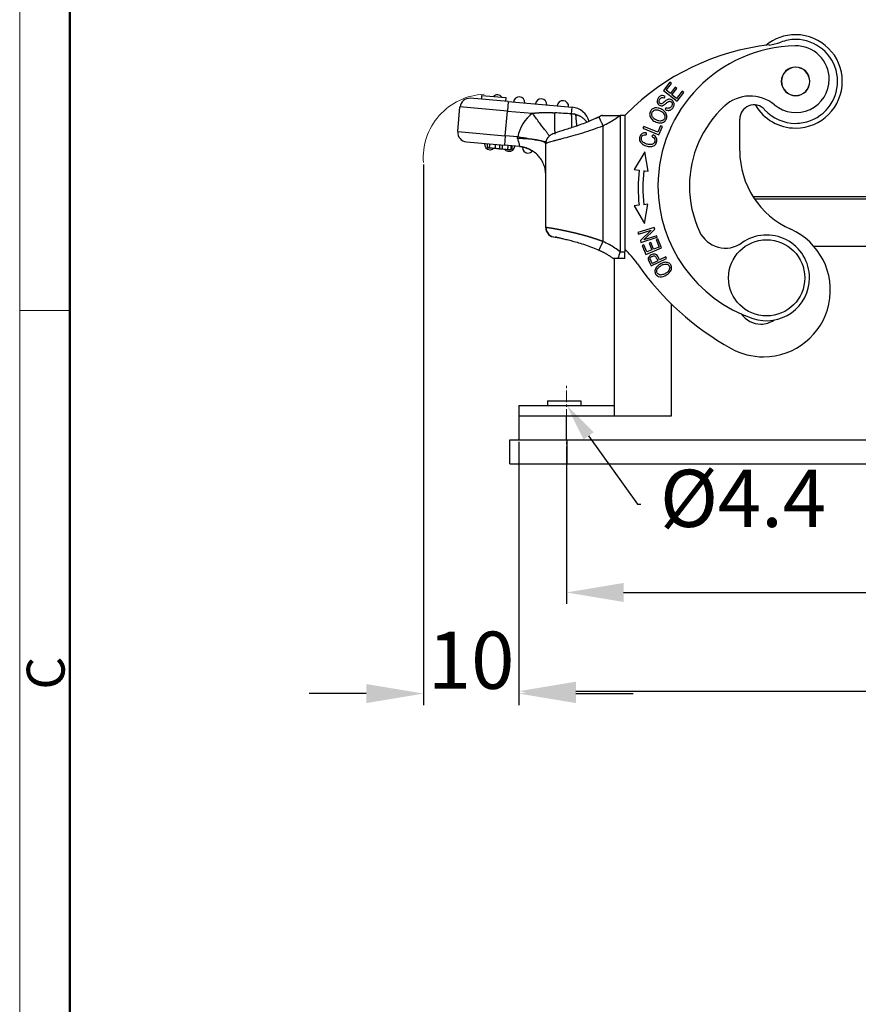
# Model space of a CAD drawing. Units: millimetres. Extents: x 340 to 786, y 588 to 903.
# Drawn here: x 340 to 428, y 746 to 849 of the extents above; entities that cross this region are included whole.
import ezdxf
from ezdxf import colors
from ezdxf.entities.mleader import LeaderData, LeaderLine
from ezdxf.math import Vec2, Vec3

# ---------------------------------------------------------------- set-up
doc = ezdxf.new("R2010")
doc.units = ezdxf.units.MM
doc.header["$LTSCALE"] = 65.395
doc.header["$PDMODE"] = 3
doc.header["$PDSIZE"] = 8
doc.linetypes.add('CENTER', pattern=[0.6, 0.375, -0.075, 0.075, -0.075])
doc.layers.get('0').update_dxf_attribs({"linetype": 'CONTINUOUS', "lineweight": 30})
doc.layers.get('Defpoints').update_dxf_attribs({"linetype": 'CONTINUOUS'})
for name, color, linetype, lineweight in [('Cen', 1, 'CENTER', 15), ('Dim', 3, 'CONTINUOUS', 15), ('图框', 7, 'CONTINUOUS', 20)]:
    doc.layers.add(name, color=color, linetype=linetype, lineweight=lineweight)
doc.styles.add('Romans字体', font='romans.shx', dxfattribs={"width": 0.75})
doc.styles.get("Standard").update_dxf_attribs({"font": 'SIMFANG.TTF', "width": 0.75})
doc.dimstyles.new('01', dxfattribs={"dimtxt": 6, "dimasz": 6, "dimexe": 1.2, "dimexo": 0.2, "dimgap": 0.5, "dimtad": 1, "dimdec": 1, "dimdsep": 46, "dimtxsty": 'Romans字体', "dimcen": 0, "dimclrd": 1, "dimclre": 6, "dimclrt": 4, "dimazin": 2, "dimtfac": 1, "dimtdec": 1, "dimtofl": 0, "dimtmove": 0, "dimatfit": 3, "dimfxl": 1, "dimtolj": 1, "dimtzin": 0, "dimarcsym": 0})

# ---------------------------------------------------------------- blocks, each defined once
blk = doc.blocks.new('A4图框-NEW')
at = {"layer": '图框', "color": 1, "lineweight": 18}
blk.add_line((833.413, 690.535), (833.413, 480.535), dxfattribs=at)
at = {"layer": '图框', "lineweight": 50}
blk.add_line((836.913, 484.018), (836.913, 675.021), dxfattribs=at)
at = {"layer": '图框', "color": 6}
blk.add_line((836.913, 634.073), (833.413, 634.073), dxfattribs=at)
at = {"layer": '图框', "color": 6, "insert": (833.904, 607.554), "char_height": 2.652, "width": 2.55791, "attachment_point": 1, "rotation": 90, "style": 'Romans字体'}
blk.add_mtext('C', dxfattribs=at)
blk = doc.blocks.new('*D3')
at = {"layer": 'Defpoints', "color": 0, "transparency": 16777216}
for p in [(392.52, 805.1), (494.52, 805.1), (494.52, 778.72)]:
    blk.add_point(p, dxfattribs=at)
at = {"layer": 'Dim', "color": 6, "lineweight": -2, "transparency": 16777216}
for p, q in [((392.52, 804.9), (392.52, 777.52)), ((494.52, 804.9), (494.52, 777.52))]:
    blk.add_line(p, q, dxfattribs=at)
at = {"layer": 'Dim', "color": 1, "lineweight": -2, "transparency": 16777216}
blk.add_line((398.52, 778.72), (488.52, 778.72), dxfattribs=at)
at = {"layer": 'Dim', "color": 1, "transparency": 16777216}
for points in [[(398.52, 779.72), (398.52, 777.72), (392.52, 778.72)], [(488.52, 779.72), (488.52, 777.72), (494.52, 778.72)]]:
    blk.add_solid(points, dxfattribs=at)
at = {"layer": 'Dim', "color": 4, "transparency": 16777216, "insert": (443.52, 782.22), "char_height": 6, "attachment_point": 5, "style": 'Romans字体'}
blk.add_mtext('\\A1;102', dxfattribs=at)
blk = doc.blocks.new('*D4')
at = {"layer": 'Defpoints', "color": 0, "transparency": 16777216}
for p in [(397.52, 803.44), (489.52, 803.44), (489.52, 789.08)]:
    blk.add_point(p, dxfattribs=at)
at = {"layer": 'Dim', "color": 6, "lineweight": -2, "transparency": 16777216}
for p, q in [((397.52, 803.24), (397.52, 787.88)), ((489.52, 803.24), (489.52, 787.88))]:
    blk.add_line(p, q, dxfattribs=at)
at = {"layer": 'Dim', "color": 1, "lineweight": -2, "transparency": 16777216}
blk.add_line((403.52, 789.08), (483.52, 789.08), dxfattribs=at)
at = {"layer": 'Dim', "color": 1, "transparency": 16777216}
for points in [[(403.52, 790.08), (403.52, 788.08), (397.52, 789.08)], [(483.52, 790.08), (483.52, 788.08), (489.52, 789.08)]]:
    blk.add_solid(points, dxfattribs=at)
at = {"layer": 'Dim', "color": 4, "transparency": 16777216, "insert": (443.52, 792.58), "char_height": 6, "attachment_point": 5, "style": 'Romans字体'}
blk.add_mtext('\\A1;92', dxfattribs=at)
blk = doc.blocks.new('*D5')
at = {"layer": 'Defpoints', "color": 0, "transparency": 16777216}
for p in [(382.52, 834.19), (392.52, 803.6), (392.52, 778.47)]:
    blk.add_point(p, dxfattribs=at)
at = {"layer": 'Dim', "color": 6, "lineweight": -2, "transparency": 16777216}
for p, q in [((382.52, 833.99), (382.52, 777.27)), ((392.52, 803.4), (392.52, 777.27))]:
    blk.add_line(p, q, dxfattribs=at)
at = {"layer": 'Dim', "color": 1, "lineweight": -2, "transparency": 16777216}
for p, q in [((376.52, 778.47), (370.52, 778.47)), ((398.52, 778.47), (404.52, 778.47))]:
    blk.add_line(p, q, dxfattribs=at)
at = {"layer": 'Dim', "color": 1, "transparency": 16777216}
for points in [[(376.52, 779.47), (376.52, 777.47), (382.52, 778.47)], [(398.52, 779.47), (398.52, 777.47), (392.52, 778.47)]]:
    blk.add_solid(points, dxfattribs=at)
at = {"layer": 'Dim', "color": 4, "transparency": 16777216, "insert": (387.52, 781.97), "char_height": 6, "attachment_point": 5, "style": 'Romans字体'}
blk.add_mtext('\\A1;10', dxfattribs=at)

msp = doc.modelspace()

# ---------------------------------------------------------------- linework, layer by layer
at = {"linetype": 'Continuous'}
for p, q in [((408.38, 842.63), (407.7, 841.76)), ((407.99, 841.79), (408.54, 842.5)), ((408.54, 842.5), (408.38, 842.63)), ((388.63, 840.85), (388.66, 841.24)), ((388.66, 841.24), (391.15, 841.03)), ((407.7, 841.76), (409.12, 840.65)), ((408.43, 841.45), (407.99, 841.79)), ((408.94, 842.11), (408.43, 841.45)), ((408.59, 841.32), (409.11, 841.98)), ((409.08, 840.94), (408.59, 841.32)), ((409.11, 841.98), (408.94, 842.11)), ((409.65, 841.68), (409.08, 840.94)), ((409.12, 840.65), (409.82, 841.55)), ((409.82, 841.55), (409.65, 841.68)), ((391.42, 840.6), (387.43, 840.95)), ((391.15, 841.03), (391.12, 840.63)), ((391.42, 840.6), (391.33, 839.61)), ((391.42, 840.6), (398.13, 840.01)), ((407.8, 840.98), (407.89, 841.15)), ((386.12, 837.45), (386.35, 840.04)), ((391.33, 839.61), (386.35, 840.04)), ((391.1, 837.02), (391.33, 839.61)), ((391.33, 839.61), (393.96, 839.38)), ((398.06, 839.31), (398.13, 840.01)), ((403.65, 839.15), (403.65, 824.85)), ((407.95, 839.95), (407.86, 839.78)), ((415.7, 835.43), (415.7, 838.75)), ((386.12, 837.45), (391.1, 837.02)), ((401.35, 838.07), (401.35, 825.91)), ((405.63, 837.99), (405.55, 837.8)), ((405.55, 837.8), (407.21, 837.11)), ((407.09, 837.38), (405.63, 837.99)), ((406.6, 837.13), (406.48, 836.96)), ((407.38, 838.07), (407.09, 837.38)), ((407.21, 837.11), (407.58, 837.99)), ((407.58, 837.99), (407.38, 838.07)), ((387.03, 836.37), (391.02, 836.02)), ((391.1, 837.02), (391.02, 836.02)), ((392.42, 836.9), (391.1, 837.02)), ((395.35, 827.37), (395.35, 836.2)), ((392.61, 835.88), (391.02, 836.02)), ((405.73, 835.33), (404.64, 833.47)), ((406.08, 833.31), (405.73, 835.33)), ((404.64, 833.47), (405.14, 833.41)), ((405.64, 833.35), (406.08, 833.31)), ((469.94, 830.6), (417.11, 830.6)), ((417.24, 830.41), (469.81, 830.41)), ((405.13, 829.72), (404.63, 829.67)), ((404.63, 829.67), (405.71, 827.8)), ((406.07, 829.82), (405.63, 829.78)), ((405.71, 827.8), (406.07, 829.82)), ((395.35, 827.37), (395.39, 827.37)), ((406.73, 827.4), (405.01, 826.86)), ((405.01, 826.86), (405.07, 826.7)), ((405.07, 826.7), (406.41, 827.12)), ((406.41, 827.12), (405.28, 826.01)), ((405.65, 826.11), (406.79, 827.22)), ((406.79, 827.22), (406.73, 827.4)), ((396.35, 826.37), (396.38, 826.37)), ((405.28, 826.01), (405.34, 825.83)), ((405.34, 825.83), (407.05, 826.36)), ((407, 826.53), (405.65, 826.11)), ((406.38, 825.81), (406.18, 825.73)), ((406.18, 825.73), (406.47, 825.03)), ((406.66, 825.1), (406.38, 825.81)), ((407.11, 826.2), (406.92, 826.12)), ((406.92, 826.12), (407.23, 825.33)), ((407.05, 826.36), (407, 826.53)), ((407.5, 825.24), (407.11, 826.2)), ((405.65, 825.57), (405.46, 825.49)), ((405.46, 825.49), (405.83, 824.57)), ((405.96, 824.82), (405.65, 825.57)), ((405.83, 824.57), (407.5, 825.24)), ((406.47, 825.03), (405.96, 824.82)), ((407.23, 825.33), (406.66, 825.1)), ((463.55, 825.4), (423.49, 825.4)), ((463.54, 825.38), (423.51, 825.38)), ((402.52, 824.14), (402.52, 807.6)), ((406.42, 823.35), (408.03, 824.15)), ((407.1, 823.89), (406.53, 823.61)), ((407.95, 824.31), (407.29, 823.99)), ((408.03, 824.15), (407.95, 824.31)), ((408.52, 819.37), (408.52, 807.6)), ((395.52, 809.2), (395.52, 808.7)), ((399.02, 809.2), (399.02, 808.7)), ((392.52, 808.7), (392.52, 807.6)), ((392.52, 808.7), (402.52, 808.7)), ((397.52, 807.6), (392.52, 807.6)), ((392.52, 807.6), (392.52, 805.1)), ((408.52, 807.6), (397.52, 807.6)), ((397.52, 805.1), (397.52, 807.6)), ((391.57, 805.1), (397.57, 805.1)), ((391.57, 802.6), (391.57, 805.1)), ((397.57, 805.1), (489.47, 805.1)), ((397.57, 805.1), (397.57, 802.6)), ((391.57, 802.6), (397.57, 802.6)), ((397.57, 802.6), (489.47, 802.6))]:
    msp.add_line(p, q, dxfattribs=at)
msp.add_circle((418.52, 822.1), 4, dxfattribs=at)
for centre, radius, start, end in [((421.56, 842.72), 4.9, 90, 129.5522), ((421.56, 842.72), 4.9, 270, 90), ((421.56, 821.7), 25, 96.3828, 135.155), ((421.82, 831.75), 14.7, 91.1478, 180), ((418.22, 851.51), 5, 276.3827, 290.8018), ((421.56, 842.72), 4.4, 90, 110.8019), ((421.59, 842.95), 3.5, 360, 91.1478), ((421.56, 842.72), 4.4, 290.8019, 90), ((421.56, 842.72), 1.5, 0, 180), ((421.56, 842.72), 1.48, 112.5227, 292.5227), ((421.56, 842.72), 1.48, 292.5227, 112.5227), ((421.59, 842.95), 3.5, 230.2206, 0), ((421.56, 842.72), 1.5, 180, 360), ((390.27, 840.7), 0.6, 85, 132.6958), ((390.27, 840.7), 0.6, 37.0961, 85), ((387.35, 839.95), 1, 85, 175), ((392.56, 840.5), 0.6, 85, 175), ((392.56, 840.5), 0.6, 355, 85), ((394.86, 840.3), 0.6, 85, 175), ((394.86, 840.3), 0.6, 355, 85), ((397.15, 840.1), 0.6, 85, 175), ((397.15, 840.1), 0.6, 355, 85), ((416.8, 837.18), 4, 50.2206, 132.7519), ((417.2, 838.75), 1.5, 42.38, 180), ((421.56, 842.72), 4.9, 210.4425, 270), ((396.35, 836.17), 4, 126.8021, 169.5235), ((397.95, 838.02), 2, 13.9187, 85), ((395.53, 847.59), 11.71, 313.909, 315.155), ((421.82, 831.75), 11.4, 132.7519, 180), ((421.56, 842.72), 4.4, 222.3801, 270), ((421.56, 842.72), 4.4, 270, 290.8019), ((387.12, 837.36), 1, 175, 265), ((389.52, 836.15), 0.6, 175, 265), ((389.52, 836.15), 0.6, 265, 302.8689), ((391.51, 835.98), 0.6, 225.528, 265), ((391.51, 835.98), 0.6, 265, 355), ((393.5, 835.8), 0.6, 180.0013, 265), ((393.5, 835.8), 0.6, 265, 320.5354), ((424.7, 835.43), 9, 180, 246.017), ((421.79, 831.53), 16.75, 173.5359, 186.1828), ((421.79, 831.53), 16.25, 173.5359, 186.1828), ((421.82, 831.75), 14.7, 180, 251.1478), ((421.82, 831.75), 11.4, 180, 204.8279), ((396.35, 827.37), 1, 180, 270), ((414.2, 828.22), 3, 204.8279, 305.2401), ((418.2, 820.81), 7, 270, 66.017), ((418.52, 822.1), 4.5, 360, 125.2401), ((396.73, 817.84), 10.04, 34.8519, 46.4243), ((429.02, 840.32), 29.31, 214.8519, 240.9821), ((418.52, 822.1), 4.5, 251.1478, 0), ((417.91, 819.75), 2.5, 215.1117, 270), ((417.91, 819.75), 2.5, 270, 303.4504), ((418.2, 820.81), 7, 240.9821, 270)]:
    msp.add_arc(centre, radius, start, end, dxfattribs=at)
msp.add_ellipse((396.38, 827.37), major_axis=(0, -1), ratio=0.994083, start_param=4.712389, end_param=6.283174, dxfattribs=at)
for points, degree, knots in [([(407.89, 841.15), (407.8, 841.21), (407.61, 841.27), (407.34, 841.21), (407.12, 840.98), (407, 840.69), (407.05, 840.42), (407.24, 840.23), (407.43, 840.16), (407.54, 840.17), (407.58, 840.17)], 3, [0, 0, 0, 0, 0.144801, 0.288994, 0.432361, 0.563326, 0.694291, 0.825842, 0.944769, 1, 1, 1, 1]), ([(407.79, 840.56), (407.72, 840.51), (407.62, 840.42), (407.51, 840.37), (407.43, 840.37), (407.31, 840.43), (407.22, 840.54), (407.23, 840.71), (407.3, 840.86), (407.41, 840.98), (407.56, 841.06), (407.7, 841.03), (407.8, 840.98)], 3, [0, 0, 0, 0, 0.076072, 0.152144, 0.229021, 0.305898, 0.483815, 0.572407, 0.660999, 0.745912, 0.830824, 1, 1, 1, 1]), ([(407.58, 840.17), (407.58, 840.17), (407.62, 840.18), (407.69, 840.2), (407.8, 840.27), (407.9, 840.35), (407.96, 840.4)], 3, [0, 0, 0, 0, 0.027105, 0.40791, 0.703958, 1, 1, 1, 1]), ([(408.82, 840.41), (408.81, 840.46), (408.76, 840.6), (408.58, 840.79), (408.37, 840.86), (408.2, 840.84), (408.09, 840.8), (407.96, 840.72), (407.85, 840.62), (407.79, 840.56)], 3, [0, 0, 0, 0, 0.1314, 0.364798, 0.60044, 0.718529, 0.836617, 0.918309, 1, 1, 1, 1]), ([(408.61, 840.3), (408.61, 840.26), (408.6, 840.23), (408.58, 840.16), (408.56, 840.12), (408.52, 840.06), (408.49, 840.03), (408.44, 839.98), (408.41, 839.96), (408.34, 839.93), (408.31, 839.91), (408.23, 839.9), (408.2, 839.89), (408.12, 839.89), (408.08, 839.9), (408.01, 839.92), (407.98, 839.93), (407.94, 839.95)], 3, [0, 0, 0, 0, 0.125, 0.125, 0.25, 0.25, 0.375, 0.375, 0.5, 0.5, 0.625, 0.625, 0.75, 0.75, 0.875, 0.875, 1, 1, 1, 1]), ([(407.96, 840.4), (407.96, 840.4), (407.96, 840.4), (408.03, 840.46), (408.1, 840.52), (408.18, 840.58), (408.18, 840.58), (408.18, 840.58)], 3, [0, 0, 0, 0, 0.000002, 0.000002, 0.999813, 0.999813, 1, 1, 1, 1]), ([(408.18, 840.58), (408.2, 840.6), (408.22, 840.61), (408.28, 840.63), (408.3, 840.63), (408.36, 840.63), (408.39, 840.63), (408.44, 840.62), (408.47, 840.6), (408.51, 840.57), (408.54, 840.56), (408.57, 840.51), (408.59, 840.49), (408.61, 840.44), (408.62, 840.41), (408.62, 840.36), (408.62, 840.33), (408.62, 840.3)], 3, [0, 0, 0, 0, 0.125, 0.125, 0.25, 0.25, 0.375, 0.375, 0.5, 0.5, 0.625, 0.625, 0.75, 0.75, 0.875, 0.875, 1, 1, 1, 1]), ([(408.18, 839.68), (408.29, 839.67), (408.44, 839.71), (408.61, 839.84), (408.72, 839.98), (408.8, 840.14), (408.83, 840.28), (408.83, 840.37), (408.82, 840.41)], 3, [0, 0, 0, 0, 0.319218, 0.478827, 0.638435, 0.764229, 0.890022, 1, 1, 1, 1]), ([(393.96, 839.38), (393.97, 839.38), (394, 839.38), (394.05, 839.39), (394.1, 839.39), (394.15, 839.4), (394.2, 839.4), (394.25, 839.41), (394.3, 839.41), (394.35, 839.41), (394.4, 839.42), (394.45, 839.42), (394.5, 839.43), (394.55, 839.43), (394.6, 839.43), (394.65, 839.44), (394.7, 839.44), (394.75, 839.44), (394.8, 839.44), (394.85, 839.45), (394.9, 839.45), (394.95, 839.45), (395, 839.45), (395.05, 839.45), (395.1, 839.45), (395.15, 839.45), (395.2, 839.45), (395.25, 839.45), (395.31, 839.46), (395.36, 839.46), (395.41, 839.46), (395.46, 839.45), (395.51, 839.45), (395.56, 839.45), (395.61, 839.45), (395.66, 839.45), (395.72, 839.45), (395.77, 839.45), (395.82, 839.45), (395.87, 839.45), (395.92, 839.44), (395.97, 839.44), (396.03, 839.44), (396.08, 839.44), (396.13, 839.43), (396.18, 839.43), (396.23, 839.43), (396.27, 839.42), (396.29, 839.42)], 3, [0, 0, 0, 0, 0.021165, 0.04235, 0.063557, 0.084784, 0.106032, 0.127303, 0.148596, 0.169911, 0.191249, 0.21261, 0.233995, 0.255404, 0.276837, 0.298294, 0.319777, 0.341285, 0.362819, 0.384379, 0.405965, 0.427578, 0.449218, 0.470886, 0.492581, 0.514305, 0.536056, 0.557837, 0.579647, 0.601486, 0.623355, 0.645254, 0.667183, 0.689144, 0.711135, 0.733158, 0.755213, 0.777299, 0.799418, 0.82157, 0.843755, 0.865973, 0.888225, 0.910511, 0.932831, 0.955185, 0.977575, 1, 1, 1, 1]), ([(395.75, 836.97), (395.75, 836.97), (395.74, 836.99), (395.69, 837.05), (395.66, 837.1), (395.57, 837.22), (395.51, 837.29), (395.38, 837.47), (395.31, 837.57), (395.14, 837.79), (395.05, 837.91), (394.86, 838.17), (394.75, 838.31), (394.53, 838.6), (394.42, 838.75), (394.19, 839.06), (394.07, 839.22), (393.96, 839.38)], 3, [0, 0, 0, 0, 0.125, 0.125, 0.25, 0.25, 0.375, 0.375, 0.5, 0.5, 0.625, 0.625, 0.75, 0.75, 0.875, 0.875, 1, 1, 1, 1]), ([(398.51, 839.24), (398.5, 839.24), (398.48, 839.25), (398.45, 839.26), (398.42, 839.26), (398.39, 839.27), (398.35, 839.27), (398.32, 839.28), (398.29, 839.28), (398.26, 839.29), (398.23, 839.29), (398.21, 839.29), (398.18, 839.3), (398.15, 839.3), (398.12, 839.3), (398.09, 839.31), (398.07, 839.31), (398.06, 839.31)], 3, [0, 0, 0, 0, 0.072781, 0.144663, 0.215651, 0.285751, 0.354967, 0.423307, 0.490776, 0.557381, 0.623128, 0.688024, 0.752076, 0.815292, 0.877679, 0.939246, 1, 1, 1, 1]), ([(398.09, 837.86), (398.09, 837.93), (398.09, 838), (398.08, 838.19), (398.08, 838.32), (398.07, 838.58), (398.07, 838.72), (398.07, 839.01), (398.07, 839.15), (398.06, 839.31)], 3, [0, 0, 0, 0, 0.184589, 0.184589, 0.456392, 0.456392, 0.728196, 0.728196, 1, 1, 1, 1]), ([(398.51, 839.24), (398.52, 839.24), (398.53, 839.24), (398.55, 839.23), (398.57, 839.23), (398.59, 839.22), (398.61, 839.21), (398.63, 839.21), (398.65, 839.2), (398.67, 839.2), (398.68, 839.19), (398.7, 839.18), (398.72, 839.18), (398.74, 839.17), (398.75, 839.16), (398.77, 839.16), (398.79, 839.15), (398.8, 839.14), (398.82, 839.14), (398.84, 839.13), (398.85, 839.12), (398.87, 839.11), (398.88, 839.11), (398.9, 839.1), (398.94, 839.08), (399.01, 839.03), (399.12, 838.97), (399.21, 838.9), (399.3, 838.83), (399.37, 838.76), (399.44, 838.69), (399.51, 838.61), (399.56, 838.55), (399.59, 838.51), (399.61, 838.48), (399.63, 838.45), (399.64, 838.43), (399.65, 838.42)], 3, [0, 0, 0, 0, 0.014041, 0.027965, 0.041769, 0.055453, 0.069017, 0.082459, 0.095778, 0.108973, 0.122044, 0.134988, 0.147806, 0.160497, 0.173059, 0.185491, 0.197793, 0.209964, 0.222002, 0.233907, 0.245678, 0.257314, 0.268814, 0.280178, 0.291404, 0.37435, 0.457056, 0.539551, 0.621851, 0.691201, 0.761197, 0.831856, 0.903184, 0.927488, 0.951952, 0.976577, 1, 1, 1, 1]), ([(398.63, 838.04), (398.63, 838.05), (398.63, 838.06), (398.63, 838.07), (398.63, 838.09), (398.62, 838.1), (398.62, 838.12), (398.62, 838.13), (398.62, 838.15), (398.62, 838.16), (398.61, 838.18), (398.61, 838.19), (398.61, 838.21), (398.61, 838.22), (398.61, 838.24), (398.6, 838.25), (398.6, 838.27), (398.6, 838.28), (398.6, 838.3), (398.6, 838.31), (398.59, 838.33), (398.59, 838.34), (398.59, 838.36), (398.59, 838.37), (398.59, 838.39), (398.59, 838.4), (398.58, 838.42), (398.58, 838.43), (398.58, 838.45), (398.58, 838.46), (398.58, 838.48), (398.58, 838.5), (398.57, 838.51), (398.57, 838.53), (398.57, 838.54), (398.57, 838.56), (398.57, 838.57), (398.57, 838.59), (398.56, 838.6), (398.56, 838.62), (398.56, 838.63), (398.56, 838.65), (398.56, 838.66), (398.56, 838.68), (398.56, 838.69), (398.55, 838.71), (398.55, 838.72), (398.55, 838.74), (398.55, 838.75), (398.55, 838.77), (398.55, 838.79), (398.55, 838.8), (398.55, 838.82), (398.54, 838.83), (398.54, 838.85), (398.54, 838.86), (398.54, 838.88), (398.54, 838.89), (398.54, 838.91), (398.54, 838.92), (398.54, 838.94), (398.54, 838.95), (398.53, 838.97), (398.53, 838.98), (398.53, 839), (398.53, 839.01), (398.53, 839.02), (398.53, 839.04), (398.53, 839.05), (398.53, 839.07), (398.53, 839.08), (398.53, 839.1), (398.52, 839.11), (398.52, 839.13), (398.52, 839.14), (398.52, 839.16), (398.52, 839.17), (398.52, 839.18), (398.52, 839.2), (398.52, 839.21), (398.52, 839.23), (398.52, 839.24), (398.52, 839.24)], 3, [0, 0, 0, 0, 0.01412, 0.02858, 0.042988, 0.057346, 0.071653, 0.085909, 0.100115, 0.11427, 0.128373, 0.142426, 0.156429, 0.17038, 0.184281, 0.198131, 0.21193, 0.225678, 0.239376, 0.253023, 0.266619, 0.280164, 0.293658, 0.307102, 0.320495, 0.333837, 0.347128, 0.360369, 0.373559, 0.386698, 0.399786, 0.412823, 0.42581, 0.438746, 0.451631, 0.464465, 0.477249, 0.489982, 0.502664, 0.515295, 0.527876, 0.540406, 0.552885, 0.565313, 0.577691, 0.590018, 0.602294, 0.614519, 0.626694, 0.638818, 0.650891, 0.662913, 0.674885, 0.686806, 0.698676, 0.710496, 0.722264, 0.733982, 0.74565, 0.757266, 0.768832, 0.780347, 0.791811, 0.803225, 0.814588, 0.8259, 0.837162, 0.848372, 0.859532, 0.870642, 0.881701, 0.892708, 0.903666, 0.914572, 0.925428, 0.936233, 0.946988, 0.957692, 0.968345, 0.978947, 0.989499, 1, 1, 1, 1]), ([(401.29, 839.15), (401.2, 839.15), (401.59, 839.15), (401.82, 839.15), (402.17, 839.15), (402.64, 839.15), (403.15, 839.15)], 2, [0, 0, 0, 0.498873, 0.498873, 0.749436, 0.749436, 1, 1, 1]), ([(407.51, 839.78), (407.38, 839.85), (407.13, 839.95), (406.78, 839.95), (406.5, 839.83), (406.33, 839.62), (406.25, 839.39), (406.24, 839.12), (406.33, 838.92), (406.43, 838.8)], 3, [0, 0, 0, 0, 0.151103, 0.302206, 0.453139, 0.604072, 0.70296, 0.801847, 1, 1, 1, 1]), ([(406.43, 838.8), (406.48, 838.74), (406.59, 838.63), (406.81, 838.49), (407.06, 838.39), (407.38, 838.33), (407.73, 838.41), (408.02, 838.71), (408.09, 839.12), (407.97, 839.38), (407.87, 839.5)], 3, [0, 0, 0, 0, 0.08004, 0.160081, 0.241144, 0.322208, 0.484336, 0.647152, 0.823376, 1, 1, 1, 1]), ([(407.46, 838.57), (407.38, 838.55), (407.21, 838.56), (406.95, 838.66), (406.73, 838.79), (406.55, 838.96), (406.43, 839.2), (406.47, 839.47), (406.63, 839.65), (406.76, 839.71), (406.83, 839.73), (406.83, 839.73), (406.83, 839.73)], 3, [0, 0, 0, 0, 0.131452, 0.262905, 0.34601, 0.429115, 0.595524, 0.761933, 0.880751, 0.999568, 0.999568, 1, 1, 1, 1]), ([(407.11, 839.72), (407.16, 839.71), (407.21, 839.69), (407.32, 839.65), (407.37, 839.62), (407.41, 839.59)], 3, [0, 0, 0, 0, 0.5, 0.5, 1, 1, 1, 1]), ([(407.42, 839.6), (407.42, 839.6), (407.42, 839.6), (407.61, 839.5), (407.8, 839.3), (407.87, 839.01), (407.81, 838.8), (407.67, 838.64), (407.53, 838.58), (407.46, 838.57)], 3, [0, 0, 0, 0, 0.000152, 0.000152, 0.330865, 0.496849, 0.662832, 0.831416, 1, 1, 1, 1]), ([(407.86, 839.78), (407.91, 839.75), (407.96, 839.73), (408.07, 839.69), (408.12, 839.68), (408.18, 839.68)], 3, [0, 0, 0, 0, 0.5, 0.5, 1, 1, 1, 1]), ([(400.57, 838.82), (400.25, 838.67), (399.69, 838.43), (398.92, 838.15), (398.24, 837.92), (397.6, 837.71), (396.86, 837.48), (396.32, 837.3), (395.98, 837.16), (395.81, 837.06), (395.69, 836.97), (395.61, 836.87), (395.58, 836.83)], 3, [0, 0, 0, 0, 0.133906, 0.232931, 0.336524, 0.444808, 0.554316, 0.759925, 0.847991, 0.92036, 0.97383, 1, 1, 1, 1]), ([(395.35, 836.2), (395.35, 836.21), (395.36, 836.22), (395.41, 836.25), (395.44, 836.26), (395.53, 836.3), (395.59, 836.32), (395.72, 836.36), (395.8, 836.38), (395.97, 836.43), (396.06, 836.46), (396.27, 836.52), (396.38, 836.55), (396.62, 836.61), (396.75, 836.64), (397.01, 836.71), (397.15, 836.75), (397.59, 836.87), (397.9, 836.95), (398.56, 837.13), (398.9, 837.23), (399.59, 837.44), (399.95, 837.56), (400.65, 837.8), (401.01, 837.93), (401.35, 838.07)], 3, [0, 0, 0, 0, 0.0625, 0.0625, 0.125, 0.125, 0.1875, 0.1875, 0.25, 0.25, 0.3125, 0.3125, 0.375, 0.375, 0.4375, 0.4375, 0.5, 0.5, 0.625, 0.625, 0.75, 0.75, 0.875, 0.875, 1, 1, 1, 1]), ([(405.89, 837.33), (405.72, 837.34), (405.5, 837.3), (405.3, 837.12), (405.17, 836.87), (405.16, 836.52), (405.35, 836.23), (405.61, 836.05), (405.93, 835.92), (406.28, 835.86), (406.57, 835.91), (406.75, 835.99), (406.89, 836.13), (406.99, 836.34), (407.03, 836.57), (406.95, 836.85), (406.78, 837.03), (406.6, 837.13)], 3, [0, 0, 0, 0, 0.11485, 0.172584, 0.230318, 0.332202, 0.434277, 0.485263, 0.536248, 0.629952, 0.676892, 0.723833, 0.770875, 0.817917, 0.863394, 0.908872, 1, 1, 1, 1]), ([(406.76, 836.7), (406.81, 836.6), (406.82, 836.41), (406.65, 836.15), (406.34, 836.06), (405.96, 836.12), (405.59, 836.29), (405.41, 836.49), (405.37, 836.69), (405.39, 836.85), (405.46, 836.99), (405.59, 837.1), (405.75, 837.13), (405.89, 837.13), (405.89, 837.13)], 3, [0, 0, 0, 0, 0.153058, 0.279649, 0.406308, 0.532966, 0.631394, 0.729822, 0.779178, 0.828535, 0.871333, 0.91413, 0.999713, 1, 1, 1, 1]), ([(392.4, 836.72), (392.4, 836.72), (392.4, 836.73), (392.4, 836.74), (392.39, 836.74), (392.39, 836.75), (392.39, 836.76), (392.39, 836.77), (392.39, 836.78), (392.39, 836.79), (392.39, 836.79), (392.39, 836.8), (392.39, 836.81), (392.39, 836.82), (392.39, 836.83), (392.4, 836.84), (392.4, 836.84), (392.4, 836.85), (392.4, 836.86), (392.4, 836.87), (392.41, 836.88), (392.41, 836.88), (392.41, 836.89), (392.42, 836.9), (392.42, 836.9)], 3, [0, 0, 0, 0, 0.047148, 0.093832, 0.140092, 0.185972, 0.231516, 0.27677, 0.32178, 0.366591, 0.411253, 0.455813, 0.500319, 0.544819, 0.589362, 0.633997, 0.678771, 0.723732, 0.768927, 0.814403, 0.860204, 0.906375, 0.952959, 1, 1, 1, 1]), ([(392.4, 836.72), (392.4, 836.72), (392.4, 836.72), (392.41, 836.67), (392.44, 836.55), (392.49, 836.38), (392.53, 836.22), (392.56, 836.08), (392.59, 835.98), (392.6, 835.92), (392.61, 835.9), (392.61, 835.89)], 3, [0, 0, 0, 0, 0.000155, 0.000155, 0.127511, 0.288598, 0.449038, 0.609194, 0.768945, 0.928632, 1, 1, 1, 1]), ([(394.77, 836.48), (394.69, 836.49), (394.6, 836.51), (393.96, 836.63), (393.2, 836.76), (392.42, 836.9)], 3, [0, 0, 0, 0, 0.151531, 0.151531, 1, 1, 1, 1]), ([(406.48, 836.96), (406.54, 836.93), (406.59, 836.89), (406.69, 836.81), (406.73, 836.76), (406.76, 836.7)], 3, [0, 0, 0, 0, 0.5, 0.5, 1, 1, 1, 1]), ([(389.19, 835.78), (389.18, 835.78), (389.19, 835.78), (389.2, 835.78), (389.22, 835.77), (389.26, 835.77), (389.28, 835.77), (389.34, 835.76), (389.38, 835.76), (389.42, 835.76)], 3, [0, 0, 0, 0, 0.25, 0.25, 0.5, 0.5, 0.75, 0.75, 1, 1, 1, 1]), ([(389.42, 835.76), (389.46, 835.75), (389.5, 835.75), (389.59, 835.74), (389.64, 835.74), (389.74, 835.73), (389.8, 835.72), (389.91, 835.71), (389.97, 835.71), (390.02, 835.7)], 3, [0, 0, 0, 0, 0.25, 0.25, 0.5, 0.5, 0.75, 0.75, 1, 1, 1, 1]), ([(390.02, 835.7), (390.05, 835.7), (390.08, 835.7), (390.17, 835.69), (390.23, 835.69), (390.36, 835.68), (390.42, 835.67), (390.49, 835.66)], 3, [0, 0, 0, 0, 0.200959, 0.200959, 0.600479, 0.600479, 1, 1, 1, 1]), ([(390.49, 835.66), (390.55, 835.66), (390.61, 835.65), (390.72, 835.64), (390.76, 835.64), (390.8, 835.64)], 3, [0, 0, 0, 0, 0.595837, 0.595837, 1, 1, 1, 1]), ([(390.8, 835.64), (390.89, 835.63), (390.99, 835.62), (391.17, 835.6), (391.26, 835.6), (391.34, 835.59)], 3, [0, 0, 0, 0, 0.5, 0.5, 1, 1, 1, 1]), ([(391.34, 835.59), (391.41, 835.58), (391.47, 835.58), (391.58, 835.57), (391.63, 835.56), (391.67, 835.56)], 3, [0, 0, 0, 0, 0.5, 0.5, 1, 1, 1, 1]), ([(395.35, 832.89), (395.35, 833.08), (395.33, 833.26), (395.27, 833.63), (395.21, 833.81), (395.08, 834.15), (395, 834.32), (394.8, 834.63), (394.69, 834.78), (394.44, 835.05), (394.3, 835.18), (394, 835.4), (393.84, 835.5), (393.51, 835.66), (393.34, 835.73), (392.98, 835.83), (392.8, 835.86), (392.61, 835.88)], 3, [0, 0, 0, 0, 0.125, 0.125, 0.25, 0.25, 0.375, 0.375, 0.5, 0.5, 0.625, 0.625, 0.75, 0.75, 0.875, 0.875, 1, 1, 1, 1]), ([(401.35, 825.91), (401.34, 825.92), (401.32, 825.93), (401.28, 825.94), (401.24, 825.95), (401.21, 825.97), (401.17, 825.98), (401.13, 825.99), (401.1, 826.01), (401.06, 826.02), (401.02, 826.03), (400.99, 826.05), (400.95, 826.06), (400.91, 826.07), (400.88, 826.08), (400.84, 826.1), (400.8, 826.11), (400.77, 826.12), (400.73, 826.14), (400.69, 826.15), (400.66, 826.16), (400.62, 826.17), (400.58, 826.18), (400.55, 826.2), (400.51, 826.21), (400.47, 826.22), (400.44, 826.23), (400.4, 826.24), (400.36, 826.26), (400.32, 826.27), (400.29, 826.28), (400.25, 826.29), (400.21, 826.3), (400.18, 826.31), (400.14, 826.33), (400.1, 826.34), (400.07, 826.35), (400.03, 826.36), (399.99, 826.37), (399.95, 826.38), (399.92, 826.39), (399.88, 826.4), (399.84, 826.41), (399.81, 826.42), (399.77, 826.44), (399.73, 826.45), (399.7, 826.46), (399.66, 826.47), (399.62, 826.48), (399.59, 826.49), (399.55, 826.5), (399.51, 826.51), (399.48, 826.52), (399.44, 826.53), (399.4, 826.54), (399.37, 826.55), (399.33, 826.56), (399.29, 826.57), (399.26, 826.58), (399.22, 826.59), (399.19, 826.6), (399.15, 826.61), (399.11, 826.62), (399.08, 826.63), (399.04, 826.64), (399, 826.64), (398.97, 826.65), (398.93, 826.66), (398.9, 826.67), (398.86, 826.68), (398.83, 826.69), (398.79, 826.7), (398.75, 826.71), (398.72, 826.72), (398.68, 826.73), (398.65, 826.74), (398.61, 826.74), (398.58, 826.75), (398.54, 826.76), (398.51, 826.77), (398.47, 826.78), (398.44, 826.79), (398.4, 826.79), (398.37, 826.8), (398.34, 826.81), (398.3, 826.82), (398.27, 826.83), (398.23, 826.84), (398.2, 826.84), (398.17, 826.85), (398.13, 826.86), (398.1, 826.87), (398.06, 826.87), (398.03, 826.88), (398, 826.89), (397.96, 826.9), (397.93, 826.9), (397.9, 826.91), (397.87, 826.92), (397.83, 826.93), (397.8, 826.93), (397.77, 826.94), (397.74, 826.95), (397.7, 826.96), (397.67, 826.96), (397.64, 826.97), (397.61, 826.98), (397.58, 826.98), (397.54, 826.99), (397.51, 827), (397.48, 827), (397.45, 827.01), (397.42, 827.02), (397.39, 827.02), (397.36, 827.03), (397.33, 827.04), (397.3, 827.04), (397.27, 827.05), (397.24, 827.05), (397.21, 827.06), (397.18, 827.07), (397.15, 827.07), (397.12, 827.08), (397.09, 827.08), (397.06, 827.09), (397.03, 827.1), (397.01, 827.1), (396.98, 827.11), (396.95, 827.11), (396.92, 827.12), (396.89, 827.12), (396.87, 827.13), (396.84, 827.14), (396.81, 827.14), (396.78, 827.15), (396.76, 827.15), (396.73, 827.16), (396.71, 827.16), (396.68, 827.17), (396.65, 827.17), (396.63, 827.18), (396.6, 827.18), (396.58, 827.19), (396.55, 827.19), (396.53, 827.2), (396.5, 827.2), (396.48, 827.2), (396.45, 827.21), (396.43, 827.21), (396.4, 827.22), (396.38, 827.22), (396.36, 827.23), (396.33, 827.23), (396.31, 827.24), (396.29, 827.24), (396.27, 827.24), (396.24, 827.25), (396.22, 827.25), (396.2, 827.26), (396.18, 827.26), (396.16, 827.26), (396.14, 827.27), (396.12, 827.27), (396.1, 827.27), (396.08, 827.28), (396.06, 827.28), (396.04, 827.28), (396.02, 827.29), (396, 827.29), (395.98, 827.29), (395.96, 827.3), (395.94, 827.3), (395.92, 827.3), (395.9, 827.31), (395.89, 827.31), (395.87, 827.31), (395.85, 827.31), (395.84, 827.32), (395.82, 827.32), (395.8, 827.32), (395.79, 827.32), (395.77, 827.33), (395.75, 827.33), (395.74, 827.33), (395.72, 827.33), (395.71, 827.34), (395.7, 827.34), (395.68, 827.34), (395.67, 827.34), (395.65, 827.34), (395.64, 827.35), (395.63, 827.35), (395.61, 827.35), (395.6, 827.35), (395.59, 827.35), (395.58, 827.35), (395.57, 827.36), (395.55, 827.36), (395.54, 827.36), (395.53, 827.36), (395.52, 827.36), (395.51, 827.36), (395.5, 827.36), (395.49, 827.37), (395.48, 827.37), (395.47, 827.37), (395.47, 827.37), (395.46, 827.37), (395.45, 827.37), (395.44, 827.37), (395.43, 827.37), (395.43, 827.37), (395.42, 827.37), (395.41, 827.37), (395.41, 827.37), (395.4, 827.37), (395.4, 827.37), (395.39, 827.37), (395.39, 827.37), (395.39, 827.37)], 3, [0, 0, 0, 0, 0.004324, 0.008651, 0.012981, 0.017314, 0.021649, 0.025987, 0.030328, 0.034671, 0.039017, 0.043366, 0.047718, 0.052072, 0.056428, 0.060788, 0.06515, 0.069514, 0.073881, 0.078251, 0.082623, 0.086998, 0.091375, 0.095755, 0.100138, 0.104523, 0.108911, 0.113301, 0.117694, 0.12209, 0.126489, 0.13089, 0.135293, 0.1397, 0.144108, 0.14852, 0.152934, 0.157351, 0.161771, 0.166193, 0.170618, 0.175046, 0.179476, 0.183909, 0.188344, 0.192782, 0.197223, 0.201666, 0.206112, 0.210561, 0.215012, 0.219466, 0.223922, 0.228381, 0.232843, 0.237307, 0.241774, 0.246243, 0.250715, 0.25519, 0.259667, 0.264147, 0.268629, 0.273114, 0.277602, 0.282092, 0.286585, 0.29108, 0.295578, 0.300079, 0.304582, 0.309088, 0.313596, 0.318107, 0.322621, 0.327137, 0.331656, 0.336177, 0.340701, 0.345228, 0.349757, 0.354289, 0.358823, 0.363361, 0.3679, 0.372443, 0.376988, 0.381535, 0.386085, 0.390638, 0.395194, 0.399752, 0.404312, 0.408876, 0.413441, 0.41801, 0.422581, 0.427154, 0.431731, 0.436309, 0.440891, 0.445475, 0.450061, 0.45465, 0.459242, 0.463836, 0.468433, 0.473033, 0.477635, 0.48224, 0.486847, 0.491457, 0.496069, 0.500684, 0.505302, 0.509922, 0.514545, 0.519171, 0.523799, 0.52843, 0.533063, 0.537699, 0.542338, 0.546979, 0.551622, 0.556269, 0.560918, 0.565569, 0.570223, 0.57488, 0.57954, 0.584202, 0.588866, 0.593534, 0.598203, 0.602876, 0.607551, 0.612229, 0.616909, 0.621592, 0.626278, 0.630967, 0.635658, 0.640351, 0.645048, 0.649747, 0.654448, 0.659152, 0.663859, 0.668569, 0.673281, 0.677996, 0.682713, 0.687433, 0.692156, 0.696881, 0.701609, 0.706339, 0.711072, 0.715808, 0.720546, 0.725287, 0.730031, 0.734777, 0.739526, 0.744277, 0.749031, 0.753788, 0.758547, 0.763309, 0.768074, 0.772841, 0.777611, 0.782384, 0.787159, 0.791937, 0.796718, 0.801502, 0.806288, 0.811077, 0.815869, 0.820663, 0.825461, 0.830261, 0.835064, 0.839869, 0.844678, 0.849489, 0.854303, 0.85912, 0.86394, 0.868763, 0.873588, 0.878417, 0.883248, 0.888083, 0.89292, 0.89776, 0.902603, 0.907449, 0.912297, 0.917148, 0.922002, 0.926859, 0.931718, 0.936579, 0.941444, 0.94631, 0.951179, 0.956051, 0.960925, 0.965801, 0.97068, 0.975561, 0.980445, 0.98533, 0.990218, 0.995108, 1, 1, 1, 1]), ([(396.47, 826.36), (396.47, 826.36), (396.46, 826.37), (396.44, 826.37), (396.43, 826.37), (396.42, 826.37), (396.41, 826.37), (396.4, 826.37), (396.4, 826.37), (396.39, 826.37), (396.38, 826.37), (396.38, 826.37), (396.38, 826.37)], 3, [0, 0, 0, 0, 0.120027, 0.25493, 0.378857, 0.492597, 0.597106, 0.693332, 0.782184, 0.864612, 0.941681, 1, 1, 1, 1]), ([(396.38, 826.37), (396.38, 826.37), (396.38, 826.37), (396.39, 826.37), (396.39, 826.37), (396.4, 826.37), (396.41, 826.37), (396.41, 826.37), (396.42, 826.37), (396.43, 826.37), (396.44, 826.37), (396.46, 826.37), (396.47, 826.36), (396.49, 826.36), (396.51, 826.36), (396.53, 826.36), (396.54, 826.35), (396.55, 826.35), (396.55, 826.35)], 3, [0, 0, 0, 0, 0.037479, 0.07912, 0.124924, 0.174895, 0.229035, 0.287346, 0.349829, 0.416486, 0.487318, 0.562323, 0.641502, 0.724852, 0.812371, 0.904053, 0.999895, 1, 1, 1, 1]), ([(396.62, 826.34), (396.66, 826.33), (396.78, 826.3), (397.1, 826.23), (397.57, 826.12), (398.14, 825.97), (398.79, 825.79), (399.5, 825.57), (400.24, 825.31), (400.73, 825.1), (400.98, 824.99)], 3, [0, 0, 0, 0, 0.090941, 0.219601, 0.349393, 0.479897, 0.610651, 0.741207, 0.871156, 1, 1, 1, 1]), ([(403.15, 824.85), (402.97, 824.98), (402.61, 825.24), (402.02, 825.59), (401.58, 825.81), (401.35, 825.91)], 3, [0, 0, 0, 0, 0.332566, 0.666283, 1, 1, 1, 1]), ([(403.15, 824.85), (403.13, 824.78), (403.11, 824.72), (403.07, 824.59), (403.05, 824.53), (403.01, 824.4), (402.99, 824.35), (402.96, 824.24), (402.95, 824.18), (402.93, 824.14)], 3, [0, 0, 0, 0, 0.25, 0.25, 0.5, 0.5, 0.75, 0.75, 1, 1, 1, 1]), ([(403.65, 824.21), (403.65, 824.21), (403.65, 824.21), (403.65, 824.21), (403.65, 824.21), (403.65, 824.21), (403.65, 824.22), (403.65, 824.22), (403.65, 824.22), (403.65, 824.22), (403.65, 824.23), (403.65, 824.23), (403.65, 824.23), (403.65, 824.24), (403.65, 824.24), (403.65, 824.24), (403.65, 824.25), (403.65, 824.25), (403.65, 824.26), (403.65, 824.26), (403.65, 824.27), (403.65, 824.27), (403.65, 824.28), (403.65, 824.28), (403.65, 824.29), (403.65, 824.3), (403.65, 824.3), (403.65, 824.31), (403.65, 824.32), (403.65, 824.32), (403.65, 824.33), (403.65, 824.34), (403.65, 824.34), (403.65, 824.35), (403.65, 824.36), (403.65, 824.37), (403.65, 824.38), (403.65, 824.39), (403.65, 824.39), (403.65, 824.4), (403.65, 824.41), (403.65, 824.42), (403.65, 824.43), (403.65, 824.44), (403.65, 824.45), (403.65, 824.46), (403.65, 824.47), (403.65, 824.48), (403.65, 824.49), (403.65, 824.5), (403.65, 824.51), (403.65, 824.52), (403.65, 824.54), (403.65, 824.55), (403.65, 824.56), (403.65, 824.57), (403.65, 824.58), (403.65, 824.59), (403.65, 824.61), (403.65, 824.62), (403.65, 824.63), (403.65, 824.64), (403.65, 824.66), (403.65, 824.67), (403.65, 824.68), (403.65, 824.7), (403.65, 824.71), (403.65, 824.72), (403.65, 824.74), (403.65, 824.75), (403.65, 824.76), (403.65, 824.78), (403.65, 824.79), (403.65, 824.8), (403.65, 824.82), (403.64, 824.83), (403.64, 824.84), (403.64, 824.85)], 3, [0, 0, 0, 0, 0.011735, 0.023468, 0.035203, 0.046941, 0.058685, 0.070437, 0.082199, 0.093972, 0.10576, 0.117565, 0.129388, 0.141231, 0.153097, 0.164987, 0.176904, 0.188849, 0.200825, 0.212832, 0.224874, 0.236952, 0.249068, 0.261224, 0.273421, 0.285661, 0.297946, 0.310277, 0.322657, 0.335087, 0.347568, 0.360102, 0.372691, 0.385336, 0.398039, 0.410801, 0.423624, 0.436509, 0.449457, 0.462471, 0.47555, 0.488697, 0.501913, 0.515199, 0.528557, 0.541987, 0.555491, 0.56907, 0.582726, 0.596458, 0.610269, 0.62416, 0.638131, 0.652184, 0.666319, 0.680538, 0.694842, 0.709231, 0.723707, 0.73827, 0.752922, 0.767663, 0.782493, 0.797415, 0.812428, 0.827533, 0.842732, 0.858025, 0.873412, 0.888895, 0.904474, 0.920149, 0.935922, 0.951793, 0.967763, 0.983831, 1, 1, 1, 1]), ([(402.93, 824.14), (402.88, 824.14), (402.78, 824.14), (402.65, 824.14), (402.56, 824.14), (402.5, 824.14), (402.46, 824.14), (402.43, 824.14), (402.43, 824.14), (402.43, 824.14)], 3, [0, 0, 0, 0, 0.142233, 0.285194, 0.428155, 0.571116, 0.714078, 0.857039, 1, 1, 1, 1]), ([(403.49, 824.14), (403.49, 824.14), (403.34, 824.14), (403.25, 824.14), (402.93, 824.14)], 2, [0, 0, 0, 0.5, 0.5, 1, 1, 1]), ([(403.65, 824.14), (403.65, 824.14), (403.65, 824.14), (403.65, 824.15), (403.65, 824.16), (403.65, 824.16), (403.65, 824.17), (403.65, 824.17), (403.65, 824.18), (403.65, 824.18), (403.65, 824.18), (403.65, 824.19), (403.65, 824.19), (403.65, 824.2), (403.65, 824.2), (403.65, 824.2), (403.65, 824.2), (403.65, 824.21), (403.65, 824.21), (403.65, 824.21), (403.65, 824.21), (403.65, 824.21)], 3, [0, 0, 0, 0, 0.04646, 0.093605, 0.141435, 0.189951, 0.239152, 0.289039, 0.339612, 0.390871, 0.442816, 0.495446, 0.548763, 0.602766, 0.657454, 0.71283, 0.768891, 0.825639, 0.883073, 0.941193, 1, 1, 1, 1]), ([(407.29, 823.99), (407.27, 824.04), (407.22, 824.14), (407.12, 824.34), (407, 824.53), (406.82, 824.61), (406.62, 824.6), (406.4, 824.53), (406.2, 824.38), (406.09, 824.2), (406.09, 824.08), (406.11, 824.01), (406.11, 824.01), (406.11, 824.01)], 3, [0, 0, 0, 0, 0.069281, 0.138562, 0.253269, 0.367977, 0.482839, 0.597701, 0.731938, 0.865657, 0.999376, 0.999376, 1, 1, 1, 1]), ([(406.1, 824.01), (406.2, 823.78), (406.31, 823.56), (406.42, 823.35), (406.42, 823.35), (406.42, 823.35)], 3, [0, 0, 0, 0, 0.999978, 0.999978, 1, 1, 1, 1]), ([(406.31, 824.08), (406.31, 824.08), (406.31, 824.08), (406.3, 824.13), (406.33, 824.21), (406.41, 824.3), (406.52, 824.37), (406.64, 824.41), (406.76, 824.41), (406.86, 824.35), (406.95, 824.22), (407.02, 824.05), (407.08, 823.95), (407.1, 823.89)], 3, [0, 0, 0, 0, 0.000867, 0.000867, 0.165072, 0.246634, 0.328195, 0.440093, 0.551991, 0.663548, 0.775105, 0.887552, 1, 1, 1, 1]), ([(406.53, 823.61), (406.53, 823.61), (406.53, 823.61), (406.45, 823.76), (406.37, 823.92), (406.31, 824.08)], 3, [0, 0, 0, 0, 0.00004, 0.00004, 1, 1, 1, 1]), ([(408.38, 822.73), (408.47, 822.84), (408.59, 823.1), (408.51, 823.47), (408.22, 823.72), (407.88, 823.75), (407.57, 823.67), (407.33, 823.55), (407.12, 823.39), (407.01, 823.28), (406.96, 823.22)], 3, [0, 0, 0, 0, 0.17661, 0.352851, 0.515681, 0.677803, 0.758864, 0.839925, 0.919963, 1, 1, 1, 1]), ([(406.96, 823.22), (406.87, 823.1), (406.79, 822.91), (406.8, 822.66), (406.88, 822.46), (407.05, 822.28), (407.42, 822.17), (407.78, 822.27), (408.03, 822.43)], 3, [0, 0, 0, 0, 0.198204, 0.29709, 0.395976, 0.546907, 0.697838, 1, 1, 1, 1]), ([(407.37, 822.41), (407.37, 822.41), (407.37, 822.41), (407.3, 822.42), (407.17, 822.46), (407.02, 822.61), (406.97, 822.86), (407.08, 823.09), (407.25, 823.26), (407.46, 823.41), (407.72, 823.53), (407.88, 823.55), (407.96, 823.54)], 3, [0, 0, 0, 0, 0.000449, 0.000449, 0.119254, 0.23806, 0.404452, 0.570844, 0.653957, 0.73707, 0.868535, 1, 1, 1, 1]), ([(407.96, 823.54), (408.03, 823.54), (408.17, 823.5), (408.31, 823.36), (408.37, 823.17), (408.31, 822.9), (408.13, 822.7), (407.94, 822.59), (407.94, 822.59), (407.94, 822.59)], 3, [0, 0, 0, 0, 0.168567, 0.337134, 0.503102, 0.669069, 0.999754, 0.999754, 1, 1, 1, 1]), ([(407.94, 822.59), (407.89, 822.56), (407.84, 822.53), (407.74, 822.48), (407.69, 822.46), (407.64, 822.44)], 3, [0, 0, 0, 0, 0.5, 0.5, 1, 1, 1, 1])]:
    msp.add_open_spline(points, degree=degree, knots=knots, dxfattribs=at)
for points, degree in [([(398.06, 839.31), (397.47, 839.35), (396.88, 839.38), (396.29, 839.42)], 3), ([(401.28, 839.18), (400.91, 838.96)], 1), ([(401.28, 839.18), (400.91, 838.96)], 1), ([(401.35, 838.07), (401.58, 838.18), (402.02, 838.4), (402.61, 838.77), (402.98, 839.02), (403.15, 839.15)], 3), ([(403.15, 839.15), (403.15, 824.85)], 1), ([(403.65, 839.15), (403.15, 839.15)], 1), ([(403.65, 839.15), (403.65, 838.97), (403.65, 838.81)], 2), ([(406.83, 839.73), (406.92, 839.74), (407.02, 839.74), (407.11, 839.72)], 3), ([(407.71, 839.65), (407.65, 839.7), (407.58, 839.75), (407.51, 839.78)], 3), ([(407.87, 839.5), (407.82, 839.55), (407.77, 839.61), (407.71, 839.65)], 3), ([(400.96, 838.99), (400.53, 838.81)], 1), ([(400.96, 838.99), (400.57, 838.82)], 1), ([(405.89, 837.33), (405.89, 837.13)], 1), ([(389.22, 836.18), (389.21, 836.04), (389.2, 835.91), (389.19, 835.78)], 3), ([(389.45, 836.16), (389.44, 836.02), (389.43, 835.89), (389.42, 835.76)], 3), ([(390.06, 836.1), (390.02, 835.7)], 1), ([(390.52, 836.06), (390.51, 835.93), (390.5, 835.8), (390.49, 835.66)], 3), ([(390.8, 835.64), (390.83, 836.04)], 1), ([(395.37, 836.35), (395.37, 836.36), (395.2, 836.4), (394.89, 836.46)], 3), ([(391, 835.62), (391.03, 835.62), (391.05, 835.61), (391.07, 835.61)], 3), ([(391.38, 835.99), (391.37, 835.85), (391.36, 835.72), (391.34, 835.59)], 3), ([(391.7, 835.96), (391.69, 835.83), (391.68, 835.69), (391.67, 835.56)], 3), ([(391.82, 835.95), (391.8, 835.82), (391.79, 835.68), (391.78, 835.55)], 3), ([(392.58, 835.9), (393.25, 835.84), (393.82, 835.49)], 2), ([(393.82, 835.49), (393.94, 835.43)], 1), ([(396.54, 826.35), (396.61, 826.34)], 1), ([(400.93, 825.01), (401.75, 824.66), (402.46, 824.11)], 2), ([(403.15, 824.85), (403.65, 824.85)], 1), ([(403.65, 824.21), (403.6, 824.19), (403.55, 824.16), (403.49, 824.14)], 3), ([(403.65, 824.14), (403.51, 824.14), (403.49, 824.14)], 2), ([(408.23, 822.57), (408.28, 822.62), (408.33, 822.67), (408.38, 822.73)], 3), ([(407.64, 822.44), (407.55, 822.42), (407.46, 822.4), (407.37, 822.4)], 3), ([(408.03, 822.43), (408.1, 822.47), (408.17, 822.51), (408.23, 822.57)], 3), ([(395.52, 809.2), (396.69, 809.2), (397.86, 809.2), (399.02, 809.2)], 3)]:
    msp.add_open_spline(points, degree=degree, dxfattribs=at)
for points, weights in [([(396.35, 837.17), (396.32, 837.17), (396.29, 838.02), (396.29, 839.42)], [1.1715709468, 0.981814281385, 0.949460104886, 1.07450841731]), ([(400.92, 838.97), (400.92, 838.97), (401.1, 838.59), (401.35, 838.07)], [1.14412642969, 0.93287052668, 0.953853724362, 1.20707602274]), ([(394.65, 836.52), (394.07, 836.65), (393.26, 836.72), (392.4, 836.72)], [1.0016101372, 0.989580676266, 1.04495599793, 1.16773610219]), ([(395.35, 836.17), (395.35, 836.29), (395.16, 836.4), (394.78, 836.49)], [1.16774032069, 1.07621408908, 1.02214330216, 1.00552795994]), ([(395.58, 836.84), (395.43, 836.65), (395.35, 836.43), (395.35, 836.2)], [1.00006694823, 1.00202640095, 1.04699806255, 1.134981933]), ([(400.94, 825.01), (400.91, 824.94), (401.09, 825.33), (401.35, 825.91)], [1.20096202149, 0.931973922183, 0.933016686292, 1.20409031381])]:
    msp.add_rational_spline(points, weights, degree=3, dxfattribs=at)
at = {"layer": 'Cen', "color": 1, "linetype": 'CENTER', "ltscale": 0.05}
msp.add_line((397.52, 803.17), (397.52, 810.81), dxfattribs=at)
at = {"layer": 'Dim'}
msp.add_arc((389.17, 834.71), 6.67, 92.5597, 184.423, dxfattribs=at)

# ---------------------------------------------------------------- block references
at = {"layer": 'Dim', "xscale": 1.500006313482685, "yscale": 1.500006313482685, "zscale": 1.500006313482685}
msp.add_blockref('A4图框-NEW', (-909.96, -132.45), dxfattribs=at)

# ---------------------------------------------------------------- dimensions: what is measured, and where the dimension line sits
at = {"layer": 'Dim'}
for base, p1, p2, picture, middle in [((392.52, 778.47), (382.52, 834.19), (392.52, 803.6), '*D5', (387.52, 781.97)), ((494.52, 778.72), (392.52, 805.1), (494.52, 805.1), '*D3', (443.52, 782.22)), ((489.52, 789.08), (397.52, 803.44), (489.52, 803.44), '*D4', (443.52, 792.58))]:
    dim = msp.add_linear_dim(base=base, p1=p1, p2=p2, dimstyle='01', dxfattribs=at)
    dim.commit()
    dim.dimension.update_dxf_attribs({"geometry": picture, "text_midpoint": middle})

# ---------------------------------------------------------------- leaders
at = {"layer": 'Dim', "color": 1}
ml = msp.add_multileader_mtext('Standard', dxfattribs=at)
ml.set_content('{\\Fromans|c0;\\C4;%%C\\Fromans|c134;4.4}', color=1, style='STANDARD')
ml.set_leader_properties()
ml.build(insert=Vec2(0, 0))
ml.multileader.update_dxf_attribs({"text_right_attachment_type": 6, "dogleg_length": 0.36})
ctx = ml.context
ctx.base_point, ctx.char_height, ctx.plane_origin = Vec3(405.33, 798.36), 6, Vec3(397.52, 808.77)
ctx.right_attachment = 6
notes = []
notes.append((ctx, [(1, (1, 1, 0), (404.97, 798.36), (1, 0), 0.36, [(0, [(397.52, 808.77)], 0, [])])]))
ctx.mtext.insert, ctx.mtext.flow_direction = Vec3(407.33, 801.96), 5
for ctx, leaders in notes:
    for number, flags, end, landing, length, lines in leaders:
        leader = LeaderData()
        leader.index, (leader.has_last_leader_line, leader.has_dogleg_vector, leader.attachment_direction) = number, flags
        leader.last_leader_point, leader.dogleg_vector, leader.dogleg_length = Vec3(end), Vec3(landing), length
        for number, points, colour, breaks in lines:
            line = LeaderLine()
            line.index, line.vertices, line.color, line.breaks = number, Vec3.list(points), colors.encode_raw_color(colour), breaks
            leader.lines.append(line)
        ctx.leaders.append(leader)

doc.saveas('drawing.dxf')
